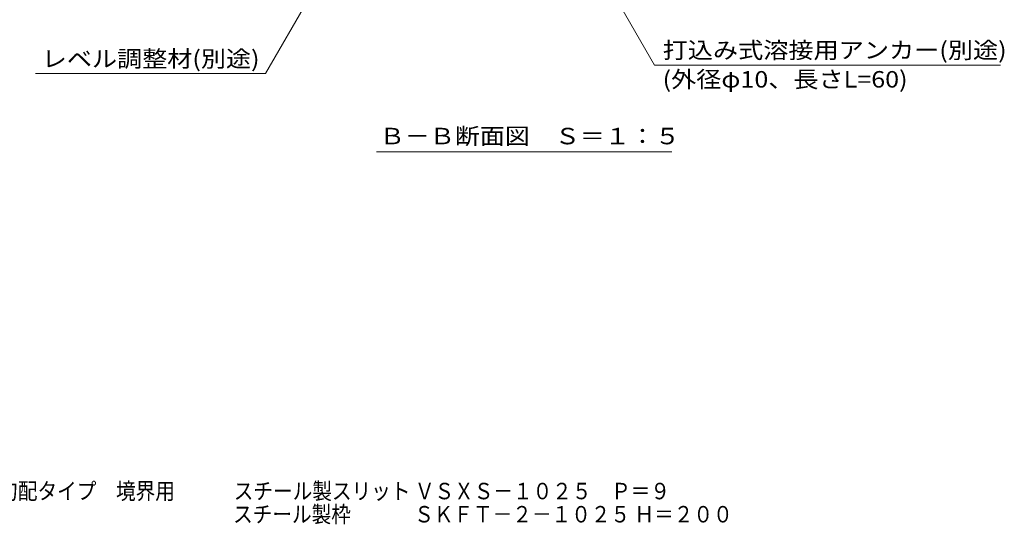
# Model space of a CAD drawing. Units: millimetres. Extents: x -1498 to 1961, y -1375 to 1322.
# Drawn here: x 612 to 1524, y -1375 to -908 of the extents above; entities that cross this region are included whole.
import ezdxf

# ---------------------------------------------------------------- set-up
doc = ezdxf.new("R2010")
doc.units = ezdxf.units.MM
doc.header["$LTSCALE"] = 5
doc.layers.add('E-5', color=7, linetype='Continuous')
doc.layers.add('F-5ﾚｲﾔ', color=7, linetype='Continuous')
doc.styles.add('ＭＳ ゴシック', font='txt', dxfattribs={"height": 1})

msp = doc.modelspace()

# ---------------------------------------------------------------- linework, layer by layer
at = {"layer": 'E-5', "color": 7, "linetype": 'Continuous', "lineweight": 9}
for p, q in [((959.02, -750.4), (839.46, -957.49)), ((1107.02, -788.9), (1199.75, -949.51)), ((839.46, -957.49), (626.39, -957.49)), ((1520.17, -949.51), (1199.75, -949.51)), ((942.26, -1029.99), (1215.79, -1029.99))]:
    msp.add_line(p, q, dxfattribs=at)

# ---------------------------------------------------------------- texts
at = {"layer": 'E-5', "color": 2, "linetype": 'Continuous', "lineweight": 9, "style": 'ＭＳ ゴシック'}
for s, width, p in [('打込み式溶接用アンカー(別途)', 1.120536, (1207.29, -943.34)), ('レベル調整材(別途)', 1.118056, (632.24, -951.32)), ('(外径φ10、長さL=60)', 1.11875, (1207.29, -970.35)), ('Ｂ－Ｂ断面図\u3000Ｓ＝１：５', 1.114583, (945.27, -1022.91))]:
    msp.add_text(s, height=15.24, dxfattribs=dict(at, width=width)).set_placement(p)
at = {"layer": 'F-5ﾚｲﾔ', "color": 2, "linetype": 'Continuous', "lineweight": 9, "style": 'ＭＳ ゴシック'}
for s, width, p in [('鋼製溝付スリットみぞ蓋\u3000自由勾配タイプ\u3000境界用\u3000\u3000\u3000スチール製スリット ＶＳＸＳ－１０２５\u3000Ｐ＝９', 0.874485, (337.35, -1351.6)), ('スマートスリット\u3000\u3000\u3000\u3000\u3000\u3000\u3000\u3000\u3000\u3000\u3000\u3000\u3000\u3000\u3000\u3000\u3000\u3000スチール製枠 \u3000\u3000\u3000ＳＫＦＴ－２－１０２５ Ｈ＝２００', 0.874519, (336.72, -1373.05))]:
    msp.add_text(s, height=15.24, dxfattribs=dict(at, width=width)).set_placement(p)

doc.saveas('drawing.dxf')
